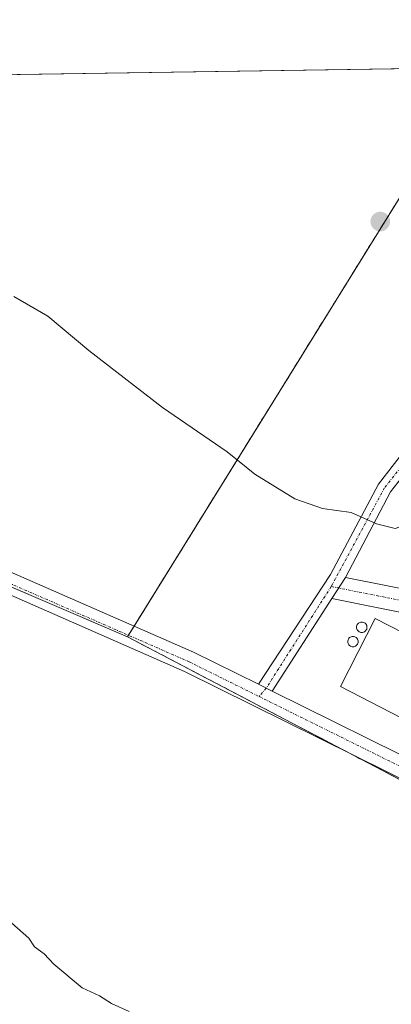
# Model space of a CAD drawing. Units: metres. Extents: x 604834 to 608307, y 4676011 to 4678376.
# Drawn here: x 607578 to 607649, y 4678187 to 4678376 of the extents above; entities that cross this region are included whole.
import ezdxf

# ---------------------------------------------------------------- set-up
doc = ezdxf.new("R2010")
doc.units = ezdxf.units.M
doc.header["$MEASUREMENT"] = 0
doc.linetypes.add('TRAZO_Y_PUNTO', pattern=[1, 0.5, -0.25, 0, -0.25])
doc.linetypes.add('TRAZOSX2', pattern=[1.5, 1, -0.5])
for name, color, linetype, lineweight in [('Agrupación de edificios', 2, 'TRAZOSX2', 0), ('Agrupación de edificios CxS', 19, 'Continuous', 0), ('Camino', 19, 'Continuous', 0), ('Camino Cxs', 19, 'Continuous', 0), ('Camino eje', 39, 'TRAZO_Y_PUNTO', 13), ('Carátula', 7, 'Continuous', 5), ('Comarca CxS', 133, 'Continuous', 0), ('Comunidad Autónoma CxS', 142, 'Continuous', 0), ('Cultivos herbáceos CxS', 92, 'Continuous', 0), ('Cultivos leñosos', 92, 'Continuous', 0), ('Cultivos leñosos CxS', 92, 'Continuous', 0), ('Curva de nivel normal', 36, 'Continuous', 0), ('Edificación industrial', 135, 'Continuous', 13), ('Edificación industrial Cxs', 135, 'Continuous', 13), ('Municipio CxS', 142, 'Continuous', 0), ('Núcleo urbano', 19, 'Continuous', 0), ('Núcleo urbano CxS', 19, 'Continuous', 0), ('Pista pavimentada', 135, 'Continuous', 13), ('Pista pavimentada Cxs', 135, 'Continuous', 0), ('Pista pavimentada eje', 135, 'TRAZO_Y_PUNTO', 0), ('Provincia CxS', 1, 'Continuous', 0), ('Punto de cota en terreno', 7, 'Continuous', 0), ('Silo', 1, 'Continuous', 0), ('Silo Cxs', 1, 'Continuous', 0)]:
    doc.layers.add(name, color=color, linetype=linetype, lineweight=lineweight)

# ---------------------------------------------------------------- blocks, each defined once
blk = doc.blocks.new('*U156')
at = {"layer": 'Cultivos herbáceos CxS', "color": 92, "linetype": 'Continuous', "lineweight": 0}
for points in [[(606519.59, 4678349.52, 296.93), (608026.79, 4678372.36, 292.19)], [(607552.99, 4678031.98, 291.44), (607617.15, 4678008.01, 291.5), (607633.84, 4677999.67, 291.42), (607756.46, 4678171.04, 297.97), (607827.37, 4678265.58, 291.52), (607803.64, 4678279.2, 291.32), (607742.49, 4678180.48, 297.85), (607728.27, 4678187.59, 297.9), (607727.19, 4678190.18, 297.89), (607727.45, 4678190.05, 297.9), (607766.12, 4678259.81, 292.19), (607783.3, 4678290.79, 291.36), (607784.73, 4678293.37, 291.29), (607663.84, 4678362.6, 290.55), (607598.82, 4678257.53, 298.01), (607598.82, 4678257.53, 298.01), (607447.16, 4678322.67, 298.03)]]:
    blk.add_polyline3d(points, dxfattribs=at)
blk = doc.blocks.new('*U162')
at = {"layer": 'Curva de nivel normal', "color": 36, "linetype": 'Continuous', "lineweight": 0}
for points in [[(607577.01, 4678322.9, 295), (607583.56, 4678319.15, 295), (607591.4, 4678312.51, 295), (607605.54, 4678301.58, 295), (607617.91, 4678293.04, 295), (607623.24, 4678288.8, 295), (607630.91, 4678284.05, 295), (607636.24, 4678282.16, 295), (607641.74, 4678281.44, 295), (607646.6, 4678279.21, 295), (607650.2, 4678278.36, 295), (607653.38, 4678279.5, 295), (607654.73, 4678281.79, 295), (607655.92, 4678282.87, 295)], [(607599.12, 4678185.58, 295), (607595.74, 4678187.12, 295), (607593.47, 4678188.55, 295), (607590.09, 4678190.13, 295), (607584.7, 4678194.62, 295), (607582.82, 4678196.61, 295), (607580.98, 4678198.01, 295), (607579.88, 4678199.66, 295), (607576.64, 4678202.54, 295)]]:
    blk.add_polyline3d(points, dxfattribs=at)
blk = doc.blocks.new('5PATER')
at = {"layer": 'Carátula', "linetype": 'Continuous', "lineweight": 5}
h = blk.add_hatch(color=250, dxfattribs=at)
edge = h.paths.add_edge_path()
edge.add_ellipse((0, 0.01), major_axis=(-1.33, -1.34), ratio=0.999422, start_angle=0, end_angle=360)

msp = doc.modelspace()

# ---------------------------------------------------------------- linework, layer by layer
at = {"layer": 'Agrupación de edificios', "color": 2, "linetype": 'TRAZOSX2', "lineweight": 0}
for points in [[(607600.09, 4678259.58, 297.91), (607663.84, 4678362.6, 290.55), (607784.73, 4678293.37, 291.29), (607783.3, 4678290.79, 291.36), (607766.12, 4678259.81, 292.19)], [(607599, 4678257.82, 298.01), (607600.09, 4678259.58, 297.91)], [(607641.65, 4678235.05, 297.99), (607627.58, 4678242.44, 298.06), (607598.82, 4678257.53, 298.01), (607599, 4678257.82, 298.01)], [(607719.14, 4678194.41, 297.93), (607641.65, 4678235.05, 297.99)]]:
    msp.add_polyline3d(points, dxfattribs=at)
at = {"layer": 'Agrupación de edificios CxS', "color": 19, "linetype": 'Continuous', "lineweight": 0}
msp.add_polyline3d([(607766.12, 4678259.81, 292.19), (607727.45, 4678190.05, 297.9), (607727.19, 4678190.18, 297.89), (607722.97, 4678192.39, 297.93), (607627.58, 4678242.44, 298.06), (607598.82, 4678257.53, 298.01), (607663.84, 4678362.6, 290.55), (607784.73, 4678293.37, 291.29), (607783.3, 4678290.79, 291.36), (607766.12, 4678259.81, 292.19)], close=True, dxfattribs=at)
at = {"layer": 'Camino', "color": 19, "linetype": 'Continuous', "lineweight": 0}
for points in [[(607623.93, 4678248.42, 297.98), (607637.78, 4678269.51, 296.09), (607646.96, 4678286.88, 294.34), (607653.1, 4678294.79, 293.62), (607656.55, 4678297.97, 293.26), (607667.95, 4678305, 292.51), (607680.66, 4678310.96, 292.02), (607688.85, 4678313.91, 291.72), (607701.94, 4678316.36, 291.33), (607713.91, 4678315.64, 291.21), (607719.44, 4678313.93, 291.36), (607732.59, 4678306.76, 290.54), (607749.48, 4678295.27, 291.44), (607753.63, 4678281.18, 291.64), (607759.8, 4678268.36, 291.96), (607762.24, 4678257.99, 292.48), (607761.37, 4678249.89, 293.22), (607755.37, 4678237.57, 294.61), (607731.71, 4678203.15, 297.15), (607730.51, 4678197.24, 297.59), (607731.49, 4678191.7, 297.93)], [(607652.79, 4678289.87, 293.99), (607649.3, 4678285.37, 294.4), (607640.62, 4678268.94, 296.06)], [(607640.62, 4678268.94, 296.06), (607638.05, 4678264.87, 296.48)], [(607640.62, 4678268.94, 296.06), (607638.05, 4678264.87, 296.48)], [(607640.62, 4678268.94, 296.06), (607656.78, 4678265.71, 296.08), (607711.46, 4678234.39, 296.91), (607725.46, 4678228.97, 296.76), (607735.1, 4678223.66, 296.77), (607740.04, 4678222.07, 296.44)], [(607638.05, 4678264.87, 296.48), (607626.55, 4678247.12, 297.95)], [(607737.39, 4678218.21, 296.87), (607733.31, 4678219.52, 297), (607723.56, 4678224.89, 297.16), (607709.53, 4678230.33, 297.29), (607655.18, 4678261.45, 296.85), (607638.05, 4678264.87, 296.48)], [(607626.55, 4678247.12, 297.95), (607623.93, 4678248.42, 297.98)]]:
    msp.add_polyline3d(points, dxfattribs=at)
at = {"layer": 'Camino Cxs', "color": 19, "linetype": 'Continuous', "lineweight": 0}
msp.add_polyline3d([(607652.79, 4678289.87, 293.99), (607649.3, 4678285.37, 294.4), (607640.62, 4678268.94, 296.06), (607638.05, 4678264.87, 296.48), (607626.55, 4678247.12, 297.95), (607623.93, 4678248.42, 297.98), (607637.78, 4678269.51, 296.09), (607646.96, 4678286.88, 294.34), (607653.1, 4678294.79, 293.62)], dxfattribs=at)
msp.add_polyline3d([(607740.04, 4678222.07, 296.44), (607737.39, 4678218.21, 296.87), (607733.31, 4678219.52, 297), (607723.56, 4678224.89, 297.16), (607709.53, 4678230.33, 297.29), (607655.18, 4678261.45, 296.85), (607638.05, 4678264.87, 296.48), (607640.62, 4678268.94, 296.06), (607656.78, 4678265.71, 296.08), (607711.46, 4678234.39, 296.91), (607725.46, 4678228.97, 296.76), (607735.1, 4678223.66, 296.77), (607740.04, 4678222.07, 296.44)], close=True, dxfattribs=at)
at = {"layer": 'Camino eje', "color": 39, "linetype": 'TRAZO_Y_PUNTO', "lineweight": 13}
for points in [[(607652.61, 4678291.84, 293.87), (607648.13, 4678286.13, 294.37), (607637.9, 4678267.19, 296.29)], [(607637.9, 4678267.19, 296.29), (607625.43, 4678247.67, 297.96), (607624.05, 4678246.07, 297.99)], [(607637.9, 4678267.19, 296.29), (607655.98, 4678263.58, 296.69), (607710.5, 4678232.36, 297.18), (607724.51, 4678226.93, 297.04), (607734.21, 4678221.59, 296.92), (607740.63, 4678219.52, 296.54)]]:
    msp.add_polyline3d(points, dxfattribs=at)
at = {"layer": 'Comarca CxS', "color": 133, "linetype": 'Continuous', "lineweight": 0}
msp.add_polyline3d([(608307.02, 4676062.9, 287.4), (604868.58, 4676010.84, 270.05), (604834.11, 4678323.97, 287.38), (608271.39, 4678376.07, 303.27), (608307.02, 4676062.9, 287.4)], close=True, dxfattribs=at)
at = {"layer": 'Comunidad Autónoma CxS', "color": 142, "linetype": 'Continuous', "lineweight": 0}
msp.add_polyline3d([(608307.02, 4676062.9, 287.4), (604868.58, 4676010.84, 270.05), (604834.11, 4678323.97, 287.38), (608271.39, 4678376.07, 303.27), (608307.02, 4676062.9, 287.4)], close=True, dxfattribs=at)
at = {"layer": 'Cultivos herbáceos CxS', "color": 92, "linetype": 'Continuous', "lineweight": 0}
for points in [[(606519.59, 4678349.52, 296.93), (606528.51, 4678349.65, 296.75), (606534.89, 4678349.75, 296.7), (606541.27, 4678349.85, 296.52), (606942.02, 4678355.92, 292.53), (606944.46, 4678355.96, 292.42), (606946.9, 4678355.99, 292.3), (607369.88, 4678362.41, 297.79), (607374.41, 4678362.47, 297.85), (607378.94, 4678362.54, 297.92), (608021.5, 4678372.28, 292.04), (608024.26, 4678372.32, 292.11), (608026.79, 4678372.36, 292.19)], [(607598.82, 4678257.53, 298.01), (607599, 4678257.82, 298.01), (607600.09, 4678259.58, 297.91), (607663.84, 4678362.6, 290.55), (607784.73, 4678293.37, 291.29), (607783.3, 4678290.79, 291.36), (607766.12, 4678259.81, 292.19), (607761.55, 4678251.57, 293.08), (607747.21, 4678225.71, 295.63), (607730.73, 4678195.98, 297.69), (607729.25, 4678193.3, 297.91), (607729.15, 4678193.12, 297.91), (607728.15, 4678191.33, 297.92)], [(607634.58, 4678000.71, 291.39), (607633.84, 4677999.67, 291.42), (607622.15, 4678005.51, 291.45), (607617.15, 4678008.01, 291.5), (607572.74, 4678024.6, 291.45), (607552.99, 4678031.98, 291.44), (607507.09, 4678056.64, 291.6), (607506.8, 4678056.8, 291.61), (607505.04, 4678057.92, 291.63), (607464.03, 4678084.18, 291.64), (607449.18, 4678091.87, 291.74), (607439.22, 4678097.02, 291.76), (607429.3, 4678103.97, 291.73), (607422.11, 4678109, 291.7), (607368.22, 4678139.82, 291.37), (607347.14, 4678150.21, 291.25), (607328.62, 4678159.33, 291.17), (607329.12, 4678160.03, 291.13), (607364.09, 4678208.8, 290.43), (607390.23, 4678247.07, 291.1), (607447.16, 4678322.67, 298.03), (607534.96, 4678284.96, 298.03), (607598.82, 4678257.53, 298.01)]]:
    msp.add_polyline3d(points, dxfattribs=at)
at = {"layer": 'Cultivos leñosos', "color": 92, "linetype": 'Continuous', "lineweight": 0}
for points in [[(607634.58, 4678000.71, 291.39), (607633.84, 4677999.67, 291.42), (607622.15, 4678005.51, 291.45), (607617.15, 4678008.01, 291.5), (607572.74, 4678024.6, 291.45), (607552.99, 4678031.98, 291.44), (607507.09, 4678056.64, 291.6), (607506.8, 4678056.8, 291.61), (607505.04, 4678057.92, 291.63), (607464.03, 4678084.18, 291.64), (607449.18, 4678091.87, 291.74), (607439.22, 4678097.02, 291.76), (607429.3, 4678103.97, 291.73), (607422.11, 4678109, 291.7), (607368.22, 4678139.82, 291.37), (607347.14, 4678150.21, 291.25), (607328.62, 4678159.33, 291.17), (607329.12, 4678160.03, 291.13), (607364.09, 4678208.8, 290.43), (607390.23, 4678247.07, 291.1), (607447.16, 4678322.67, 298.03), (607534.96, 4678284.96, 298.03), (607598.82, 4678257.53, 298.01)], [(607598.82, 4678257.53, 298.01), (607627.58, 4678242.44, 298.06), (607641.65, 4678235.05, 297.99), (607719.14, 4678194.41, 297.93), (607722.97, 4678192.39, 297.93), (607727.19, 4678190.18, 297.89)]]:
    msp.add_polyline3d(points, dxfattribs=at)
at = {"layer": 'Cultivos leñosos CxS', "color": 92, "linetype": 'Continuous', "lineweight": 0}
msp.add_polyline3d([(607598.82, 4678257.53, 298.01), (607627.58, 4678242.44, 298.06), (607722.97, 4678192.39, 297.93), (607727.19, 4678190.18, 297.89), (607728.27, 4678187.59, 297.9), (607742.49, 4678180.48, 297.85), (607803.64, 4678279.2, 291.32), (607827.37, 4678265.58, 291.52), (607756.46, 4678171.04, 297.97), (607633.84, 4677999.67, 291.42), (607617.15, 4678008.01, 291.5), (607552.99, 4678031.98, 291.44), (607506.8, 4678056.8, 291.61), (607464.03, 4678084.18, 291.64), (607439.22, 4678097.02, 291.76), (607422.12, 4678109, 291.7), (607368.22, 4678139.82, 291.37), (607328.62, 4678159.33, 291.17), (607364.09, 4678208.8, 290.43), (607390.23, 4678247.07, 291.1), (607447.16, 4678322.67, 298.03), (607598.82, 4678257.53, 298.01)], close=True, dxfattribs=at)
at = {"layer": 'Edificación industrial', "color": 135, "linetype": 'Continuous', "lineweight": 13}
msp.add_polyline3d([(607728.48, 4678218.98, 299.78), (607721.04, 4678205.94, 300.35), (607639.68, 4678248.01, 300.04), (607646.32, 4678261.05, 299.33), (607728.48, 4678218.98, 299.78)], dxfattribs=at)
at = {"layer": 'Edificación industrial Cxs', "color": 135, "linetype": 'Continuous', "lineweight": 13}
msp.add_polyline3d([(607728.48, 4678218.98, 299.78), (607721.04, 4678205.94, 300.35), (607639.68, 4678248.01, 300.04), (607646.32, 4678261.05, 299.33), (607728.48, 4678218.98, 299.78)], close=True, dxfattribs=at)
at = {"layer": 'Municipio CxS', "color": 142, "linetype": 'Continuous', "lineweight": 0}
msp.add_polyline3d([(604834.11, 4678323.97, 287.38), (608271.39, 4678376.07, 303.27)], dxfattribs=at)
at = {"layer": 'Núcleo urbano', "color": 19, "linetype": 'Continuous', "lineweight": 0}
for points in [[(607598.82, 4678257.53, 298.01), (607599, 4678257.82, 298.01), (607600.09, 4678259.58, 297.91), (607663.84, 4678362.6, 290.55), (607784.73, 4678293.37, 291.29), (607783.3, 4678290.79, 291.36), (607766.12, 4678259.81, 292.19), (607761.55, 4678251.57, 293.08), (607747.21, 4678225.71, 295.63), (607730.73, 4678195.98, 297.69), (607729.25, 4678193.3, 297.91), (607729.15, 4678193.12, 297.91), (607728.15, 4678191.33, 297.92)], [(607598.82, 4678257.53, 298.01), (607627.58, 4678242.44, 298.06), (607641.65, 4678235.05, 297.99), (607719.14, 4678194.41, 297.93), (607722.97, 4678192.39, 297.93), (607727.19, 4678190.18, 297.89)]]:
    msp.add_polyline3d(points, dxfattribs=at)
at = {"layer": 'Núcleo urbano CxS', "color": 19, "linetype": 'Continuous', "lineweight": 0}
msp.add_polyline3d([(607727.19, 4678190.18, 297.89), (607722.97, 4678192.39, 297.93), (607627.58, 4678242.44, 298.06), (607598.82, 4678257.53, 298.01), (607663.84, 4678362.6, 290.55), (607784.73, 4678293.37, 291.29), (607783.3, 4678290.79, 291.36), (607766.12, 4678259.81, 292.19), (607727.45, 4678190.05, 297.9), (607727.19, 4678190.18, 297.89)], close=True, dxfattribs=at)
at = {"layer": 'Pista pavimentada', "color": 135, "linetype": 'Continuous', "lineweight": 13}
for points in [[(607993.88, 4677904.66, 290.59), (607998.27, 4677914.58, 290.58), (608026.3, 4677966.92, 293.08), (608040.35, 4677995.14, 295.36), (608040.55, 4678005.68, 296.08), (608038.99, 4678011.7, 296.54), (608036.65, 4678014.95, 296.64), (608028.97, 4678021.35, 297.01), (608014.05, 4678031.16, 297.25), (607946.06, 4678067.63, 297.67), (607784.62, 4678158.12, 298.04), (607742.18, 4678180.42, 297.85), (607716.28, 4678196.14, 297.96), (607655.23, 4678228.32, 297.91), (607609.75, 4678250.88, 297.99), (607573.15, 4678266.92, 298.18), (607491.57, 4678305.45, 298.23), (607379.31, 4678357.81, 297.87), (607369.89, 4678362.4, 297.79), (607369.88, 4678362.41, 297.79)], [(607378.94, 4678362.54, 297.92), (607378.95, 4678362.54, 297.92), (607381.07, 4678361.5, 297.97), (607493.31, 4678309.15, 298.28), (607574.85, 4678270.64, 298.05), (607611.48, 4678254.59, 297.88), (607623.93, 4678248.42, 297.98)], [(607626.55, 4678247.12, 297.95), (607623.93, 4678248.42, 297.98)], [(607626.55, 4678247.12, 297.95), (607657.09, 4678231.97, 297.59), (607718.3, 4678199.71, 297.76), (607727.11, 4678194.35, 297.87)]]:
    msp.add_polyline3d(points, dxfattribs=at)
at = {"layer": 'Pista pavimentada Cxs', "color": 135, "linetype": 'Continuous', "lineweight": 0}
for points in [[(607574.85, 4678270.64, 298.05), (607611.48, 4678254.59, 297.88), (607623.93, 4678248.42, 297.98), (607626.55, 4678247.12, 297.95), (607657.09, 4678231.97, 297.59), (607718.3, 4678199.71, 297.76), (607727.11, 4678194.35, 297.87), (607731.49, 4678191.7, 297.93), (607744.19, 4678183.98, 297.92), (607786.57, 4678161.72, 298.11), (607948.03, 4678071.21, 297.7)], [(607946.06, 4678067.63, 297.67), (607784.62, 4678158.12, 298.04), (607742.18, 4678180.42, 297.85), (607716.28, 4678196.14, 297.96), (607655.23, 4678228.32, 297.91), (607609.75, 4678250.88, 297.99), (607573.15, 4678266.92, 298.18)]]:
    msp.add_polyline3d(points, dxfattribs=at)
at = {"layer": 'Pista pavimentada eje', "color": 135, "linetype": 'TRAZO_Y_PUNTO', "lineweight": 0}
for points in [[(607374.41, 4678362.47, 297.85), (607374.42, 4678362.47, 297.85), (607574, 4678268.78, 298.16), (607610.62, 4678252.74, 298.02), (607624.05, 4678246.07, 297.99)], [(607624.05, 4678246.07, 297.99), (607656.16, 4678230.15, 297.79), (607717.29, 4678197.93, 297.99), (607729.77, 4678190.35, 297.94)]]:
    msp.add_polyline3d(points, dxfattribs=at)
at = {"layer": 'Provincia CxS', "color": 1, "linetype": 'Continuous', "lineweight": 0}
msp.add_polyline3d([(605807.33, 4676025.05, 270.2), (604868.58, 4676010.84, 270.05), (604841.75, 4677811.38, 282.45), (604834.11, 4678323.97, 287.38), (608271.39, 4678376.07, 303.27), (608307.02, 4676062.9, 287.4), (605807.33, 4676025.05, 270.2)], close=True, dxfattribs=at)
at = {"layer": 'Silo', "color": 1, "linetype": 'Continuous', "lineweight": 0}
for points in [[(607643.94, 4678258.38, 301.73), (607643.77, 4678258.37, 301.63), (607643.6, 4678258.38, 301.5), (607643.43, 4678258.43, 301.36), (607643.27, 4678258.5, 301.21), (607643.13, 4678258.6, 301.07), (607643, 4678258.72, 300.93), (607642.9, 4678258.87, 300.82), (607642.83, 4678259.02, 300.72), (607642.78, 4678259.19, 300.63), (607642.77, 4678259.37, 300.56), (607642.78, 4678259.54, 300.5), (607642.83, 4678259.71, 300.44), (607642.9, 4678259.87, 300.38), (607643, 4678260.01, 300.3), (607643.13, 4678260.13, 300.09), (607643.27, 4678260.23, 299.92), (607643.43, 4678260.31, 299.79), (607643.6, 4678260.35, 299.72), (607643.77, 4678260.37, 299.7), (607643.94, 4678260.35, 299.73), (607644.11, 4678260.31, 299.86), (607644.27, 4678260.23, 300.05), (607644.41, 4678260.13, 300.28), (607644.53, 4678260.01, 300.56), (607644.63, 4678259.87, 300.71), (607644.71, 4678259.71, 300.85), (607644.75, 4678259.54, 300.98), (607644.77, 4678259.37, 301.1), (607644.75, 4678259.19, 301.21), (607644.71, 4678259.02, 301.32), (607644.63, 4678258.87, 301.42), (607644.53, 4678258.72, 301.51), (607644.41, 4678258.6, 301.6), (607644.27, 4678258.5, 301.67), (607644.11, 4678258.43, 301.73), (607643.94, 4678258.38, 301.73)], [(607642.25, 4678255.62, 301.98), (607642.08, 4678255.6, 301.9), (607641.91, 4678255.62, 301.64), (607641.74, 4678255.66, 301.24), (607641.58, 4678255.74, 300.87), (607641.44, 4678255.84, 300.52), (607641.31, 4678255.96, 300.23), (607641.21, 4678256.1, 299.95), (607641.14, 4678256.26, 299.71), (607641.1, 4678256.43, 299.54), (607641.08, 4678256.6, 299.44), (607641.1, 4678256.78, 299.41), (607641.14, 4678256.95, 299.43), (607641.21, 4678257.1, 299.51), (607641.31, 4678257.25, 299.65), (607641.44, 4678257.37, 299.82), (607641.58, 4678257.47, 300.04), (607641.74, 4678257.54, 300.29), (607641.91, 4678257.59, 300.57), (607642.08, 4678257.6, 300.79), (607642.25, 4678257.59, 300.93), (607642.42, 4678257.54, 301.08), (607642.58, 4678257.47, 301.24), (607642.72, 4678257.37, 301.4), (607642.85, 4678257.25, 301.55), (607642.95, 4678257.1, 301.7), (607643.02, 4678256.95, 301.82), (607643.07, 4678256.78, 301.93), (607643.08, 4678256.6, 302.03), (607643.07, 4678256.43, 302.1), (607643.02, 4678256.26, 302.16), (607642.95, 4678256.1, 302.21), (607642.85, 4678255.96, 302.22), (607642.72, 4678255.84, 302.18), (607642.58, 4678255.74, 302.12), (607642.42, 4678255.66, 302.06), (607642.25, 4678255.62, 301.98)]]:
    msp.add_polyline3d(points, dxfattribs=at)
at = {"layer": 'Silo Cxs', "color": 1, "linetype": 'Continuous', "lineweight": 0}
for points in [[(607643.94, 4678258.38, 301.73), (607643.77, 4678258.37, 301.63), (607643.6, 4678258.38, 301.5), (607643.43, 4678258.43, 301.36), (607643.27, 4678258.5, 301.21), (607643.13, 4678258.6, 301.07), (607643, 4678258.72, 300.93), (607642.9, 4678258.87, 300.82), (607642.83, 4678259.02, 300.72), (607642.78, 4678259.19, 300.63), (607642.77, 4678259.37, 300.56), (607642.78, 4678259.54, 300.5), (607642.83, 4678259.71, 300.44), (607642.9, 4678259.87, 300.38), (607643, 4678260.01, 300.3), (607643.13, 4678260.13, 300.09), (607643.27, 4678260.23, 299.92), (607643.43, 4678260.31, 299.79), (607643.6, 4678260.35, 299.72), (607643.77, 4678260.37, 299.7), (607643.94, 4678260.35, 299.73), (607644.11, 4678260.31, 299.86), (607644.27, 4678260.23, 300.05), (607644.41, 4678260.13, 300.28), (607644.53, 4678260.01, 300.56), (607644.63, 4678259.87, 300.71), (607644.71, 4678259.71, 300.85), (607644.75, 4678259.54, 300.98), (607644.77, 4678259.37, 301.1), (607644.75, 4678259.19, 301.21), (607644.71, 4678259.02, 301.32), (607644.63, 4678258.87, 301.42), (607644.53, 4678258.72, 301.51), (607644.41, 4678258.6, 301.6), (607644.27, 4678258.5, 301.67), (607644.11, 4678258.43, 301.73), (607643.94, 4678258.38, 301.73)], [(607642.25, 4678255.62, 301.98), (607642.08, 4678255.6, 301.9), (607641.91, 4678255.62, 301.64), (607641.74, 4678255.66, 301.24), (607641.58, 4678255.74, 300.87), (607641.44, 4678255.84, 300.52), (607641.31, 4678255.96, 300.23), (607641.21, 4678256.1, 299.95), (607641.14, 4678256.26, 299.71), (607641.1, 4678256.43, 299.54), (607641.08, 4678256.6, 299.44), (607641.1, 4678256.78, 299.41), (607641.14, 4678256.95, 299.43), (607641.21, 4678257.1, 299.51), (607641.31, 4678257.25, 299.65), (607641.44, 4678257.37, 299.82), (607641.58, 4678257.47, 300.04), (607641.74, 4678257.54, 300.29), (607641.91, 4678257.59, 300.57), (607642.08, 4678257.6, 300.79), (607642.25, 4678257.59, 300.93), (607642.42, 4678257.54, 301.08), (607642.58, 4678257.47, 301.24), (607642.72, 4678257.37, 301.4), (607642.85, 4678257.25, 301.55), (607642.95, 4678257.1, 301.7), (607643.02, 4678256.95, 301.82), (607643.07, 4678256.78, 301.93), (607643.08, 4678256.6, 302.03), (607643.07, 4678256.43, 302.1), (607643.02, 4678256.26, 302.16), (607642.95, 4678256.1, 302.21), (607642.85, 4678255.96, 302.22), (607642.72, 4678255.84, 302.18), (607642.58, 4678255.74, 302.12), (607642.42, 4678255.66, 302.06), (607642.25, 4678255.62, 301.98)]]:
    msp.add_polyline3d(points, close=True, dxfattribs=at)

# ---------------------------------------------------------------- block references
at = {"layer": 'Cultivos herbáceos CxS', "color": 92, "linetype": 'Continuous', "lineweight": 0}
msp.add_blockref('*U156', (0, 0), dxfattribs=at)
at = {"layer": 'Curva de nivel normal', "color": 36, "linetype": 'Continuous', "lineweight": 0}
msp.add_blockref('*U162', (0, 0), dxfattribs=at)
at = {"layer": 'Punto de cota en terreno', "linetype": 'Continuous', "lineweight": 0}
msp.add_blockref('5PATER', (607647.32, 4678337.29, 291.32), dxfattribs=at)

doc.saveas('drawing.dxf')
